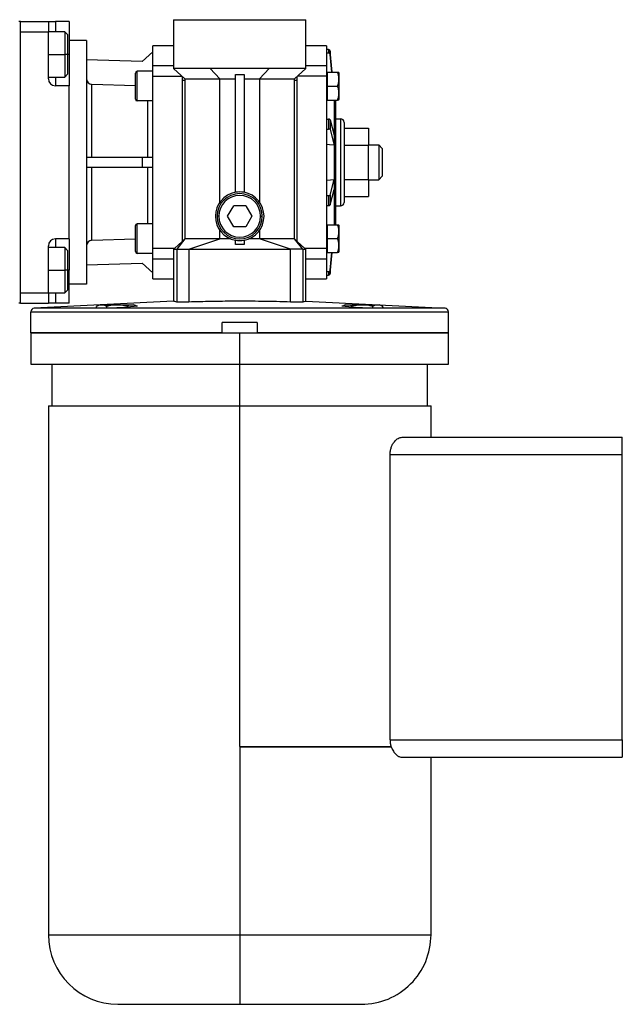
# Model space of a CAD drawing. Units: millimetres. Extents: x 305 to 2445, y 332 to 1558.
# Drawn here: x 1055 to 1228, y 784 to 1067 of the extents above; entities that cross this region are included whole.
import ezdxf

# ---------------------------------------------------------------- set-up
doc = ezdxf.new("R2010")
doc.units = ezdxf.units.MM

msp = doc.modelspace()

# ---------------------------------------------------------------- linework, layer by layer
at = {"color": 7, "linetype": 'Continuous', "lineweight": 25}
for p, q in [((1099.5, 1067.25), (1099.5, 1053.25)), ((1099.5, 1067.25), (1137.5, 1067.25)), ((1137.5, 1053.25), (1137.5, 1067.25)), ((1055.5, 1066.75), (1055, 1066.75)), ((1055.5, 985.75), (1055.5, 1066.75)), ((1055.5, 1066.75), (1063.5, 1066.75)), ((1063.5, 1066.75), (1063.5, 1063.75)), ((1063.5, 1066.75), (1065.5, 1066.75)), ((1069.5, 1066.75), (1065.5, 1066.75)), ((1069.5, 1066.75), (1069.5, 1057.25)), ((1055.5, 1063.75), (1063.5, 1063.75)), ((1055.5, 988.75), (1055.5, 1063.75)), ((1068.2, 1063.75), (1063.5, 1063.75)), ((1063.5, 1050.25), (1063.5, 1063.75)), ((1069, 1062.95), (1068.2, 1063.75)), ((1069, 1062.95), (1069, 1057.25)), ((1074.5, 1061.25), (1069.5, 1061.25)), ((1074.5, 1061.25), (1074.5, 991.25)), ((1099.5, 1059.75), (1093.5, 1059.75)), ((1093.5, 1054.03), (1093.5, 1059.75)), ((1143.5, 1059.75), (1137.5, 1059.75)), ((1143.5, 1059.75), (1143.5, 1054.03)), ((1144.04, 1058.64), (1143.5, 1058.64)), ((1144.04, 1058.64), (1144.04, 1057.67)), ((1069, 1057.25), (1068.2, 1057.25)), ((1069, 1057.25), (1069, 1051.55)), ((1069.5, 1057.25), (1069.5, 1048.25)), ((1090.5, 1055.21), (1074.5, 1055.75)), ((1093.5, 1058.01), (1090.5, 1055.21)), ((1144.04, 1057.67), (1143.5, 1057.67)), ((1144.54, 1058.21), (1144.54, 1057.23)), ((1145.05, 1052.17), (1144.54, 1058.21)), ((1144.96, 1052.17), (1144.54, 1057.23)), ((1099.5, 1054.03), (1093.5, 1054.03)), ((1093.5, 1051.04), (1093.5, 1054.03)), ((1102.77, 1050.25), (1099.5, 1053.25)), ((1112.77, 1050.25), (1110.05, 1053.25)), ((1124.23, 1050.25), (1126.95, 1053.25)), ((1137.5, 1053.25), (1134.23, 1050.25)), ((1143.5, 1054.03), (1137.5, 1054.03)), ((1143.5, 1054.03), (1143.5, 1051.04)), ((1063.5, 1050.75), (1068.2, 1050.75)), ((1068.2, 1050.75), (1069, 1051.55)), ((1088.5, 1044.42), (1088.5, 1051.92)), ((1089, 1043.92), (1089, 1052.42)), ((1093.5, 1052.42), (1089, 1052.42)), ((1093.5, 1001.47), (1093.5, 1051.04)), ((1093.5, 1051.04), (1101.91, 1051.04)), ((1102, 1050.96), (1102, 1003.54)), ((1102.77, 1050.25), (1103.56, 1050.25)), ((1102.77, 1050.25), (1102.77, 1004.25)), ((1103.56, 1050.25), (1105.83, 1050.25)), ((1105.83, 1050.25), (1109.14, 1050.25)), ((1109.14, 1050.25), (1112.77, 1050.25)), ((1112.77, 1050.25), (1117.25, 1050.25)), ((1112.77, 1014.77), (1112.77, 1050.25)), ((1117.25, 1051.52), (1119.75, 1051.52)), ((1117.25, 1017.64), (1117.25, 1051.52)), ((1119.75, 1051.52), (1119.75, 1017.64)), ((1119.75, 1050.25), (1124.23, 1050.25)), ((1124.23, 1050.25), (1127.86, 1050.25)), ((1124.23, 1050.25), (1124.23, 1014.77)), ((1127.86, 1050.25), (1131.17, 1050.25)), ((1131.17, 1050.25), (1133.44, 1050.25)), ((1133.44, 1050.25), (1134.23, 1050.25)), ((1134.23, 1004.25), (1134.23, 1050.25)), ((1135, 1003.54), (1135, 1050.96)), ((1143.5, 1051.04), (1135.08, 1051.04)), ((1143.5, 1051.61), (1143.71, 1051.61)), ((1143.5, 1051.04), (1143.5, 1001.47)), ((1143.71, 1048.17), (1143.71, 1052.17)), ((1143.71, 1052.17), (1146.64, 1052.17)), ((1147, 1052.01), (1147, 1044.33)), ((1069.5, 1048.25), (1065.5, 1048.25)), ((1069.5, 1004.25), (1069.5, 1048.25)), ((1075.95, 1027.75), (1075.95, 1048.65)), ((1088.5, 1048.22), (1075.95, 1048.65)), ((1102.77, 1049.75), (1102, 1049.75)), ((1135, 1049.75), (1134.23, 1049.75)), ((1143.71, 1044.17), (1143.71, 1048.17)), ((1143.71, 1048.17), (1146.64, 1048.17)), ((1143.5, 1044.73), (1143.71, 1044.73)), ((1143.71, 1044.73), (1143.69, 1044.73)), ((1093.5, 1043.92), (1089, 1043.92)), ((1143.71, 1044.17), (1146.64, 1044.17)), ((1145.63, 1044.24), (1145.63, 1034.03)), ((1146, 1044.17), (1146, 1008.33)), ((1143.5, 1038.66), (1144.04, 1038.66)), ((1144.04, 1038.66), (1144.04, 1035.82)), ((1146, 1038.75), (1147.5, 1038.75)), ((1147.5, 1038.75), (1147.5, 1013.75)), ((1143.5, 1035.82), (1144.04, 1035.82)), ((1144.54, 1038.51), (1144.54, 1035.67)), ((1144.54, 1038.51), (1145.63, 1034.05)), ((1148.5, 1037.75), (1148.5, 1014.75)), ((1148.5, 1036.07), (1155.5, 1036.07)), ((1155.5, 1036.07), (1155.5, 1031.16)), ((1144.54, 1035.67), (1145.63, 1031.22)), ((1145.63, 1034.05), (1145.63, 1032.63)), ((1145.63, 1032.63), (1145.63, 1031.22)), ((1145.63, 1031.22), (1145.63, 1031.2)), ((1145.63, 1031.2), (1145.63, 1021.31)), ((1148.5, 1031.16), (1155.5, 1031.16)), ((1155.5, 1031.25), (1158.5, 1031.25)), ((1155.5, 1021.35), (1155.5, 1031.16)), ((1158.5, 1031.25), (1158.5, 1021.25)), ((1159.5, 1030.25), (1158.5, 1031.25)), ((1159.5, 1030.25), (1159.5, 1022.25)), ((1074.5, 1027.75), (1090.5, 1027.75)), ((1090.5, 1027.75), (1090.5, 1024.75)), ((1090.5, 1027.75), (1093.5, 1027.75)), ((1090.5, 1024.75), (1074.5, 1024.75)), ((1075.95, 1003.85), (1075.95, 1024.75)), ((1093.5, 1024.75), (1090.5, 1024.75)), ((1159.5, 1022.25), (1158.5, 1021.25)), ((1144.54, 1016.84), (1145.63, 1021.29)), ((1145.63, 1021.29), (1145.63, 1021.31)), ((1145.63, 1021.29), (1145.63, 1019.87)), ((1145.63, 1019.87), (1145.63, 1018.45)), ((1148.5, 1021.35), (1155.5, 1021.35)), ((1155.5, 1021.35), (1155.5, 1016.44)), ((1155.5, 1021.25), (1158.5, 1021.25)), ((1143.5, 1016.69), (1144.04, 1016.69)), ((1144.04, 1016.69), (1144.04, 1013.85)), ((1144.54, 1014), (1145.63, 1018.45)), ((1144.54, 1016.84), (1144.54, 1014)), ((1145.63, 1018.47), (1145.63, 1008.26)), ((1148.5, 1016.44), (1155.5, 1016.44)), ((1115.04, 1010.75), (1116.77, 1013.75)), ((1120.23, 1013.75), (1116.77, 1013.75)), ((1120.23, 1013.75), (1121.96, 1010.75)), ((1143.5, 1013.85), (1144.04, 1013.85)), ((1146, 1013.75), (1147.5, 1013.75)), ((1112.5, 1010.75), (1112, 1010.75)), ((1116.77, 1007.75), (1115.04, 1010.75)), ((1121.96, 1010.75), (1120.23, 1007.75)), ((1124.5, 1010.75), (1125, 1010.75)), ((1088.5, 1000.58), (1088.5, 1008.08)), ((1089, 1000.08), (1089, 1008.58)), ((1093.5, 1008.58), (1089, 1008.58)), ((1120.23, 1007.75), (1116.77, 1007.75)), ((1143.5, 1007.77), (1143.71, 1007.77)), ((1143.69, 1007.77), (1143.71, 1007.78)), ((1143.71, 1004.33), (1143.71, 1008.33)), ((1143.71, 1008.33), (1146.64, 1008.33)), ((1147, 1008.17), (1147, 1000.49)), ((1112.77, 1004.25), (1112.77, 1006.73)), ((1124.23, 1006.73), (1124.23, 1004.25)), ((1063.5, 988.75), (1063.5, 1002.25)), ((1069.5, 1004.25), (1065.5, 1004.25)), ((1069.5, 1004.25), (1069.5, 995.25)), ((1075.95, 1003.85), (1088.5, 1004.28)), ((1102, 1003.54), (1099.74, 1001.47)), ((1102.77, 1004.25), (1100.39, 1001.25)), ((1102.77, 1004.25), (1102, 1003.54)), ((1112.77, 1004.25), (1102.77, 1004.25)), ((1103.88, 1001.25), (1112.77, 1004.25)), ((1115.9, 1004.25), (1112.77, 1004.25)), ((1117.25, 1002.62), (1117.25, 1003.87)), ((1119.75, 1002.62), (1117.25, 1002.62)), ((1119.75, 1003.87), (1119.75, 1002.62)), ((1124.23, 1004.25), (1121.1, 1004.25)), ((1133.12, 1001.25), (1124.23, 1004.25)), ((1134.23, 1004.25), (1124.23, 1004.25)), ((1135.01, 1003.54), (1134.23, 1004.25)), ((1136.61, 1001.25), (1134.23, 1004.25)), ((1137.26, 1001.47), (1135, 1003.54)), ((1143.71, 1004.33), (1146.64, 1004.33)), ((1143.71, 1000.33), (1143.71, 1004.33)), ((1068.2, 1001.75), (1063.5, 1001.75)), ((1069, 1000.95), (1068.2, 1001.75)), ((1069, 1000.95), (1069, 995.25)), ((1093.5, 1000.08), (1089, 1000.08)), ((1099.74, 1001.47), (1093.5, 1001.47)), ((1093.5, 998.48), (1093.5, 1001.47)), ((1099.74, 1001.47), (1099.5, 1001.25)), ((1099.5, 1001.25), (1099.5, 992.75)), ((1099.5, 1001.25), (1099.5, 1001.25)), ((1100.39, 1001.25), (1100.39, 986.11)), ((1100.39, 1001.25), (1103.88, 1001.25)), ((1103.88, 1001.25), (1103.88, 986.11)), ((1133.12, 986.11), (1133.12, 1001.25)), ((1136.61, 1001.25), (1133.12, 1001.25)), ((1136.61, 1001.25), (1136.61, 986.11)), ((1137.5, 1001.25), (1137.26, 1001.47)), ((1143.5, 1001.47), (1137.26, 1001.47)), ((1137.5, 992.75), (1137.5, 1001.25)), ((1143.5, 1001.47), (1143.5, 998.48)), ((1143.5, 1000.89), (1143.71, 1000.89)), ((1143.71, 1000.33), (1146.64, 1000.33)), ((1144.54, 995.27), (1144.96, 1000.33)), ((1144.54, 994.3), (1145.05, 1000.33)), ((1074.5, 996.75), (1090.5, 997.3)), ((1090.5, 997.3), (1093.5, 994.5)), ((1093.5, 998.48), (1099.5, 998.48)), ((1093.5, 992.75), (1093.5, 998.48)), ((1137.5, 998.48), (1143.5, 998.48)), ((1143.5, 998.48), (1143.5, 992.75)), ((1069, 995.25), (1068.2, 995.25)), ((1069, 995.25), (1069, 989.55)), ((1069.5, 985.75), (1069.5, 995.25)), ((1143.5, 994.84), (1144.04, 994.84)), ((1143.5, 993.86), (1144.04, 993.86)), ((1144.04, 994.84), (1144.04, 993.86)), ((1144.54, 995.27), (1144.54, 994.3)), ((1074.5, 991.25), (1069.5, 991.25)), ((1093.5, 992.75), (1099.5, 992.75)), ((1099.5, 992.75), (1099.5, 986.33)), ((1137.5, 986.33), (1137.5, 992.75)), ((1137.5, 992.75), (1143.5, 992.75)), ((1055.5, 988.75), (1063.5, 988.75)), ((1063.5, 988.75), (1068.2, 988.75)), ((1063.5, 988.75), (1063.5, 985.75)), ((1068.2, 988.75), (1069, 989.55)), ((1055.5, 985.75), (1055, 985.75)), ((1055.5, 985.75), (1063.5, 985.75)), ((1099.5, 986.33), (1059.45, 984.3)), ((1065.5, 985.75), (1063.5, 985.75)), ((1069.5, 985.75), (1065.5, 985.75)), ((1078.35, 985.25), (1083.14, 985.25)), ((1083.14, 985.25), (1083.14, 985.23)), ((1083.14, 985.25), (1087.94, 985.25)), ((1089.15, 984.96), (1086.15, 984.66)), ((1089.15, 984.96), (1088.66, 984.98)), ((1137.5, 986.33), (1177.55, 984.3)), ((1148.34, 984.98), (1147.85, 984.96)), ((1150.85, 984.66), (1147.85, 984.96)), ((1149.06, 985.25), (1153.85, 985.25)), ((1153.85, 985.25), (1153.85, 985.23)), ((1153.85, 985.25), (1158.65, 985.25)), ((1058.5, 977.25), (1058.5, 983.3)), ((1058.5, 983.3), (1178.5, 983.3)), ((1177.55, 984.3), (1059.45, 984.3)), ((1077.14, 984.54), (1077.37, 984.56)), ((1077.14, 984.54), (1080.14, 984.46)), ((1077.37, 984.53), (1077.37, 984.8)), ((1080.14, 984.46), (1086.15, 984.66)), ((1080.26, 984.47), (1080.26, 984.8)), ((1150.85, 984.66), (1156.86, 984.46)), ((1156.74, 984.47), (1156.74, 984.8)), ((1156.86, 984.46), (1159.86, 984.54)), ((1159.63, 984.53), (1159.63, 984.8)), ((1159.63, 984.56), (1159.86, 984.54)), ((1178.5, 977.25), (1178.5, 983.3)), ((1123.5, 980.25), (1113.5, 980.25)), ((1113.5, 977.25), (1113.5, 980.25)), ((1123.5, 980.25), (1123.5, 977.25)), ((1058.5, 977.26), (1058.5, 968.25)), ((1113.5, 977.25), (1058.5, 977.25)), ((1075.5, 977.25), (1075.5, 977.25)), ((1118.5, 968.25), (1118.5, 977.25)), ((1178.5, 977.25), (1123.5, 977.25)), ((1161.5, 977.25), (1161.5, 977.25)), ((1178.5, 968.25), (1178.5, 977.26)), ((1064.5, 968.26), (1064.5, 956.25)), ((1118.5, 956.25), (1118.5, 968.25)), ((1172.5, 956.25), (1172.5, 968.26)), ((1063.5, 956.26), (1063.5, 858.35)), ((1118.5, 858.35), (1118.5, 956.25)), ((1173.5, 947.25), (1173.5, 956.26)), ((1165.23, 947.25), (1228.5, 947.25)), ((1161.73, 860.25), (1161.73, 942.25)), ((1161.73, 942.25), (1228.5, 942.25)), ((1228.5, 860.25), (1228.5, 942.25)), ((1063.5, 858.26), (1063.5, 804.25)), ((1118.5, 858.35), (1118.5, 858.25)), ((1118.5, 858.25), (1118.5, 804.25)), ((1161.73, 860.25), (1228.5, 860.25)), ((1165.23, 855.25), (1228.5, 855.25)), ((1173.5, 804.25), (1173.5, 855.25))]:
    msp.add_line(p, q, dxfattribs=at)
at = {"color": 8, "linetype": 'Continuous', "lineweight": 25}
for p, q in [((1065.5, 1066.75), (1065.5, 1063.75)), ((1063.5, 1057.25), (1068.2, 1057.25)), ((1069.5, 1057.25), (1069, 1057.25)), ((1065.5, 1050.75), (1065.5, 1048.25)), ((1091.95, 1043.92), (1091.95, 1027.75)), ((1091.95, 1024.75), (1091.95, 1008.58)), ((1065.5, 1004.25), (1065.5, 1001.75)), ((1063.5, 995.25), (1068.2, 995.25)), ((1069.5, 995.25), (1069, 995.25)), ((1065.5, 988.75), (1065.5, 985.75))]:
    msp.add_line(p, q, dxfattribs=at)
at = {"color": 7, "linetype": 'Continuous', "lineweight": 25, "flags": 128}
for points in [[(1068.2, 1063.75), (1068.2, 1063.71), (1068.2, 1063.33), (1068.2, 1062.6), (1068.2, 1061.56), (1068.2, 1060.27), (1068.2, 1058.81), (1068.2, 1057.25)], [(1068.2, 1057.25), (1068.2, 1055.7), (1068.2, 1054.23), (1068.2, 1052.94), (1068.2, 1051.9), (1068.2, 1051.17), (1068.2, 1050.8), (1068.2, 1050.75)], [(1145.63, 1031.2), (1144.29, 1031.31), (1143.5, 1031.38)], [(1143.5, 1021.12), (1144.58, 1021.22), (1145.63, 1021.31)], [(1068.2, 1001.75), (1068.2, 1001.71), (1068.2, 1001.33), (1068.2, 1000.6), (1068.2, 999.56), (1068.2, 998.27), (1068.2, 996.81), (1068.2, 995.25)], [(1068.2, 995.25), (1068.2, 993.7), (1068.2, 992.23), (1068.2, 990.94), (1068.2, 989.9), (1068.2, 989.17), (1068.2, 988.8), (1068.2, 988.75)]]:
    msp.add_lwpolyline(points, dxfattribs=at)
at = {"color": 7, "linetype": 'Continuous', "lineweight": 25}
for centre, radius, start, end in [((1144.05, 1058.15), 0.49, 6.371, 91.3859), ((1144.05, 1057.18), 0.49, 6.371, 91.3859), ((1065.5, 1050.25), 2, 180, 270), ((1076, 1050.16), 1.5, 179.9451, 267.968), ((1089, 1051.92), 0.5, 90, 180), ((1145.8, 1051.93), 1.2, 3.8011, 11.5734), ((1089, 1044.42), 0.5, 180, 270), ((1145.8, 1044.41), 1.2, 348.4266, 356.1989), ((1144.14, 1038.08), 0.58, 46.6278, 99.9103), ((1147.5, 1037.75), 1, 0, 90), ((1144.14, 1035.25), 0.58, 46.6278, 99.9103), ((1118.5, 1010.75), 7, 100.2866, 180), ((1118.5, 1010.75), 6.5, 0, 180), ((1118.5, 1010.75), 6, 0, 180), ((1118.5, 1010.75), 7, 79.7134, 100.2866), ((1118.5, 1010.75), 7, 0, 79.7134), ((1144.14, 1017.26), 0.58, 260.0897, 313.3722), ((1144.14, 1014.42), 0.58, 260.0897, 313.3722), ((1147.5, 1014.75), 1, 270, 0), ((1118.5, 1010.75), 7, 180, 259.7134), ((1118.5, 1010.75), 6.5, 180, 360), ((1118.5, 1010.75), 6, 180, 0), ((1118.5, 1010.75), 7, 280.2866, 0), ((1089, 1008.08), 0.5, 90, 180), ((1145.8, 1008.09), 1.2, 3.8011, 11.5734), ((1065.5, 1002.25), 2, 90, 180), ((1118.5, 1010.75), 7, 259.7134, 280.2866), ((1089, 1000.58), 0.5, 180, 270), ((1145.8, 1000.57), 1.2, 348.4266, 356.1989), ((1144.05, 995.33), 0.49, 268.6141, 353.629), ((1144.05, 994.35), 0.49, 268.6141, 353.629), ((1078.45, 983.76), 1.5, 93.8011, 135.7497), ((1087.84, 983.76), 1.5, 44.3707, 86.1989), ((1149.16, 983.76), 1.5, 93.8011, 127.5296), ((1158.55, 983.76), 1.5, 44.3707, 86.1989), ((1059.5, 983.3), 1, 92.8968, 180), ((1177.5, 983.3), 1, 0, 87.1032), ((1083.5, 804.25), 20, 180.0048, 270), ((1153.5, 804.25), 20, 270, 0.0048)]:
    msp.add_arc(centre, radius, start, end, dxfattribs=at)
msp.add_ellipse((1076, 1002.35), major_axis=(0.09, 1.5), ratio=0.997868, start_param=0.09533, end_param=1.632246, dxfattribs=at)
for points in [[(1110.05, 1053.25), (1108.85, 1053.25), (1106.45, 1053.25), (1103.45, 1053.25), (1101, 1053.25), (1100, 1053.25), (1099.5, 1053.25)], [(1126.95, 1053.25), (1125.59, 1053.25), (1122.88, 1053.25), (1118.5, 1053.25), (1114.12, 1053.25), (1111.4, 1053.25), (1110.05, 1053.25)], [(1137.5, 1053.25), (1137, 1053.25), (1136, 1053.25), (1133.55, 1053.25), (1130.55, 1053.25), (1128.15, 1053.25), (1126.95, 1053.25)], [(1099.5, 1001.25), (1099.54, 1001.25), (1099.61, 1001.25), (1100.13, 1001.25), (1100.39, 1001.25)], [(1103.88, 1001.25), (1107.12, 1001.25), (1113.6, 1001.25), (1123.4, 1001.25), (1129.88, 1001.25), (1133.12, 1001.25)], [(1136.61, 1001.25), (1136.87, 1001.25), (1137.39, 1001.25), (1137.46, 1001.25), (1137.5, 1001.25)]]:
    msp.add_open_spline(points, degree=3, dxfattribs=at)
for points, knots in [([(1146.64, 1048.17), (1146.76, 1048.5), (1146.99, 1049.15), (1146.97, 1050.17), (1146.99, 1051.2), (1146.76, 1051.85), (1146.64, 1052.17)], [0, 0, 0, 0, 0.2493718, 0.4999999, 0.750628, 1, 1, 1, 1]), ([(1146.64, 1052.17), (1146.76, 1052.17), (1146.99, 1052.17), (1146.98, 1052.17), (1146.98, 1052.17)], [0, 0, 0, 0, 0.498737, 1, 1, 1, 1]), ([(1146.64, 1044.17), (1146.76, 1044.5), (1146.99, 1045.15), (1146.97, 1046.17), (1146.99, 1047.2), (1146.76, 1047.85), (1146.64, 1048.17)], [0, 0, 0, 0, 0.249372, 0.5, 0.750628, 1, 1, 1, 1]), ([(1146.98, 1044.17), (1146.98, 1044.17), (1146.99, 1044.17), (1146.76, 1044.17), (1146.64, 1044.17)], [0, 0, 0, 0, 0.501263, 1, 1, 1, 1]), ([(1146.64, 1004.33), (1146.76, 1004.66), (1146.99, 1005.31), (1146.97, 1006.33), (1146.99, 1007.36), (1146.76, 1008.01), (1146.64, 1008.33)], [0, 0, 0, 0, 0.2493718, 0.4999999, 0.750628, 1, 1, 1, 1]), ([(1146.64, 1008.33), (1146.76, 1008.33), (1146.99, 1008.33), (1146.98, 1008.33), (1146.98, 1008.33)], [0, 0, 0, 0, 0.498737, 1, 1, 1, 1]), ([(1146.64, 1000.33), (1146.76, 1000.66), (1146.99, 1001.31), (1146.97, 1002.33), (1146.99, 1003.36), (1146.76, 1004.01), (1146.64, 1004.33)], [0, 0, 0, 0, 0.249372, 0.5, 0.750628, 1, 1, 1, 1]), ([(1146.98, 1000.33), (1146.98, 1000.33), (1146.99, 1000.33), (1146.76, 1000.33), (1146.64, 1000.33)], [0, 0, 0, 0, 0.501263, 1, 1, 1, 1]), ([(1080.26, 984.8), (1080.02, 984.95), (1079.55, 985.24), (1078.81, 985.22), (1078.08, 985.24), (1077.61, 984.95), (1077.37, 984.8)], [0, 0, 0, 0, 0.249367, 0.5, 0.750633, 1, 1, 1, 1]), ([(1083.14, 985.23), (1082.65, 985.23), (1081.67, 985.24), (1080.73, 984.95), (1080.26, 984.8)], [0, 0, 0, 0, 0.501272, 1, 1, 1, 1]), ([(1086.03, 984.8), (1085.56, 984.95), (1084.62, 985.24), (1083.64, 985.23), (1083.14, 985.23)], [0, 0, 0, 0, 0.498728, 1, 1, 1, 1]), ([(1088.69, 984.92), (1088.53, 985.02), (1088.14, 985.26), (1087.47, 985.21), (1086.74, 985.25), (1086.27, 984.95), (1086.03, 984.8)], [0, 0, 0, 0, 0.184783, 0.45698, 0.729178, 1, 1, 1, 1]), ([(1100.39, 986.11), (1100.21, 986.15), (1099.86, 986.23), (1099.56, 986.31), (1099.52, 986.32), (1099.5, 986.33)], [0, 0, 0, 0, 0.337998, 0.667173, 1, 1, 1, 1]), ([(1103.88, 986.11), (1103.44, 986.1), (1102.57, 986.08), (1101.49, 986.07), (1100.68, 986.08), (1100.49, 986.1), (1100.39, 986.11)], [0, 0, 0, 0, 0.25, 0.5, 0.75, 1, 1, 1, 1]), ([(1133.12, 986.11), (1130.4, 986.18), (1124.96, 986.31), (1117.33, 986.34), (1110.29, 986.27), (1106.01, 986.16), (1103.88, 986.11)], [0, 0, 0, 0, 0.279991, 0.55998, 0.77999, 1, 1, 1, 1]), ([(1136.61, 986.11), (1136.51, 986.1), (1136.32, 986.08), (1135.51, 986.07), (1134.42, 986.08), (1133.56, 986.1), (1133.12, 986.11)], [0, 0, 0, 0, 0.25, 0.5, 0.75, 1, 1, 1, 1]), ([(1137.5, 986.33), (1137.46, 986.32), (1137.39, 986.29), (1136.87, 986.17), (1136.61, 986.11)], [0, 0, 0, 0, 0.499998, 1, 1, 1, 1]), ([(1150.97, 984.8), (1150.73, 984.95), (1150.26, 985.25), (1149.53, 985.21), (1148.86, 985.26), (1148.47, 985.02), (1148.31, 984.92)], [0, 0, 0, 0, 0.270822, 0.543019, 0.815217, 1, 1, 1, 1]), ([(1153.85, 985.23), (1153.36, 985.23), (1152.38, 985.24), (1151.44, 984.95), (1150.97, 984.8)], [0, 0, 0, 0, 0.501272, 1, 1, 1, 1]), ([(1156.74, 984.8), (1156.27, 984.95), (1155.33, 985.24), (1154.35, 985.23), (1153.85, 985.23)], [0, 0, 0, 0, 0.498728, 1, 1, 1, 1]), ([(1159.63, 984.8), (1159.39, 984.95), (1158.92, 985.24), (1158.19, 985.22), (1157.45, 985.24), (1156.98, 984.95), (1156.74, 984.8)], [0, 0, 0, 0, 0.249367, 0.5, 0.750633, 1, 1, 1, 1]), ([(1058.5, 977.25), (1058.59, 977.25), (1058.77, 977.25), (1060.2, 977.25), (1062.42, 977.25), (1065.4, 977.25), (1069.02, 977.25), (1073.14, 977.25), (1077.63, 977.25), (1082.84, 977.25), (1088.73, 977.25), (1095.21, 977.25), (1101.5, 977.25), (1107.5, 977.25), (1113.14, 977.25), (1116.76, 977.25), (1118.5, 977.25)], [0, 0, 0, 0, 0.079466, 0.158317, 0.23597, 0.31189, 0.385618, 0.456775, 0.525076, 0.59032, 0.672338, 0.748637, 0.819301, 0.884545, 0.944664, 1, 1, 1, 1]), ([(1118.5, 977.25), (1120.24, 977.25), (1123.86, 977.25), (1129.5, 977.25), (1135.49, 977.25), (1141.79, 977.25), (1148.27, 977.25), (1154.16, 977.25), (1159.37, 977.25), (1163.85, 977.25), (1167.98, 977.25), (1171.59, 977.25), (1174.58, 977.25), (1176.8, 977.25), (1178.23, 977.25), (1178.41, 977.25), (1178.5, 977.25)], [0, 0, 0, 0, 0.055336, 0.115455, 0.180699, 0.251363, 0.327662, 0.40968, 0.474924, 0.543225, 0.614382, 0.68811, 0.76403, 0.841683, 0.920534, 1, 1, 1, 1]), ([(1058.5, 968.25), (1058.59, 968.25), (1058.77, 968.25), (1060.2, 968.25), (1062.42, 968.25), (1065.4, 968.25), (1069.02, 968.25), (1073.14, 968.25), (1077.63, 968.25), (1082.84, 968.25), (1088.73, 968.25), (1095.21, 968.25), (1101.5, 968.25), (1107.5, 968.25), (1113.14, 968.25), (1116.76, 968.25), (1118.5, 968.25)], [0, 0, 0, 0, 0.079466, 0.158317, 0.23597, 0.31189, 0.385618, 0.456775, 0.525076, 0.59032, 0.672338, 0.748637, 0.819301, 0.884545, 0.944664, 1, 1, 1, 1]), ([(1118.5, 968.25), (1120.24, 968.25), (1123.86, 968.25), (1129.5, 968.25), (1135.49, 968.25), (1141.79, 968.25), (1148.27, 968.25), (1154.16, 968.25), (1159.37, 968.25), (1163.85, 968.25), (1167.98, 968.25), (1171.59, 968.25), (1174.58, 968.25), (1176.8, 968.25), (1178.23, 968.25), (1178.41, 968.25), (1178.5, 968.25)], [0, 0, 0, 0, 0.055336, 0.115455, 0.180699, 0.251363, 0.327662, 0.40968, 0.474924, 0.543225, 0.614382, 0.68811, 0.76403, 0.841683, 0.920534, 1, 1, 1, 1]), ([(1063.5, 956.25), (1063.58, 956.25), (1063.75, 956.25), (1065.06, 956.25), (1067.09, 956.25), (1069.83, 956.25), (1073.15, 956.25), (1076.92, 956.25), (1081.04, 956.25), (1085.81, 956.25), (1091.21, 956.25), (1097.15, 956.25), (1102.92, 956.25), (1108.42, 956.25), (1113.58, 956.25), (1116.91, 956.25), (1118.5, 956.25)], [0, 0, 0, 0, 0.079466, 0.158317, 0.23597, 0.31189, 0.385618, 0.456775, 0.525076, 0.59032, 0.672338, 0.748637, 0.819301, 0.884545, 0.944664, 1, 1, 1, 1]), ([(1118.5, 956.25), (1120.09, 956.25), (1123.42, 956.25), (1128.58, 956.25), (1134.08, 956.25), (1139.85, 956.25), (1145.79, 956.25), (1151.19, 956.25), (1155.96, 956.25), (1160.07, 956.25), (1163.85, 956.25), (1167.17, 956.25), (1169.91, 956.25), (1171.94, 956.25), (1173.25, 956.25), (1173.42, 956.25), (1173.5, 956.25)], [0, 0, 0, 0, 0.055336, 0.115455, 0.180699, 0.251363, 0.327662, 0.40968, 0.474924, 0.543225, 0.614382, 0.68811, 0.76403, 0.841683, 0.920534, 1, 1, 1, 1]), ([(1161.73, 942.25), (1161.75, 942.62), (1161.79, 943.34), (1162.07, 944.36), (1162.46, 945.24), (1163.11, 946.2), (1164.06, 947.06), (1164.84, 947.19), (1165.23, 947.25)], [0, 0, 0, 0, 0.125108, 0.250634, 0.376174, 0.501082, 0.750349, 1, 1, 1, 1]), ([(1228.5, 942.25), (1228.5, 942.88), (1228.5, 943.85), (1228.5, 945.01), (1228.5, 945.81), (1228.5, 946.46), (1228.5, 947.08), (1228.5, 947.19), (1228.5, 947.25)], [0, 0, 0, 0, 0.239457, 0.368361, 0.5, 0.631639, 0.760543, 1, 1, 1, 1]), ([(1118.5, 858.35), (1120.07, 858.35), (1123.35, 858.35), (1128.45, 858.35), (1133.87, 858.35), (1139.56, 858.35), (1145.43, 858.35), (1151.29, 858.35), (1157.03, 858.35), (1160.33, 858.35), (1162.02, 858.35)], [0, 0, 0, 0, 0.0940249, 0.1960765, 0.3067247, 0.4264633, 0.5556529, 0.6944503, 0.8427289, 1, 1, 1, 1]), ([(1118.5, 858.25), (1120.07, 858.25), (1123.36, 858.25), (1128.46, 858.25), (1133.89, 858.25), (1139.58, 858.25), (1145.45, 858.25), (1151.32, 858.25), (1157.07, 858.25), (1160.36, 858.25), (1162.06, 858.25)], [0, 0, 0, 0, 0.094006, 0.196043, 0.306683, 0.42642, 0.555614, 0.694421, 0.842714, 1, 1, 1, 1]), ([(1161.73, 860.25), (1161.75, 859.92), (1161.77, 859.26), (1161.94, 858.66), (1162.02, 858.35)], [0, 0, 0, 0, 0.498694, 1, 1, 1, 1]), ([(1162.06, 858.25), (1162.25, 857.8), (1162.63, 856.89), (1163.33, 856.12), (1163.85, 855.71), (1164.15, 855.54), (1164.59, 855.33), (1164.94, 855.29), (1165.23, 855.25)], [0, 0, 0, 0, 0.249799, 0.499874, 0.625158, 0.70452, 0.750417, 1, 1, 1, 1]), ([(1228.5, 860.25), (1228.5, 859.62), (1228.5, 858.66), (1228.5, 857.49), (1228.5, 856.69), (1228.5, 856.05), (1228.5, 855.42), (1228.5, 855.32), (1228.5, 855.25)], [0, 0, 0, 0, 0.239457, 0.368361, 0.5, 0.631639, 0.760543, 1, 1, 1, 1]), ([(1118.5, 804.25), (1118.5, 803.03), (1118.5, 800.52), (1118.5, 796.79), (1118.5, 793.21), (1118.5, 790.01), (1118.5, 787.41), (1118.5, 785.56), (1118.5, 784.45), (1118.5, 784.32), (1118.5, 784.25)], [0, 0, 0, 0, 0.116516, 0.240011, 0.368641, 0.5, 0.631359, 0.759989, 0.883484, 1, 1, 1, 1]), ([(1083.5, 784.25), (1083.55, 784.25), (1083.66, 784.25), (1084.49, 784.25), (1085.78, 784.25), (1087.53, 784.25), (1089.64, 784.25), (1092.04, 784.25), (1094.66, 784.25), (1097.7, 784.25), (1101.14, 784.25), (1104.91, 784.25), (1109.12, 784.25), (1113.64, 784.25), (1116.95, 784.25), (1118.5, 784.25)], [0, 0, 0, 0, 0.079472, 0.158331, 0.23599, 0.311917, 0.38565, 0.456814, 0.52512, 0.59037, 0.672395, 0.7487, 0.819371, 0.915252, 1, 1, 1, 1]), ([(1118.5, 784.25), (1120.05, 784.25), (1123.36, 784.25), (1127.88, 784.25), (1132.09, 784.25), (1135.86, 784.25), (1139.3, 784.25), (1142.34, 784.25), (1144.96, 784.25), (1147.36, 784.25), (1149.47, 784.25), (1151.21, 784.25), (1152.51, 784.25), (1153.34, 784.25), (1153.45, 784.25), (1153.5, 784.25)], [0, 0, 0, 0, 0.0847477, 0.1806289, 0.2512998, 0.3276048, 0.4096303, 0.4748798, 0.5431861, 0.6143497, 0.6880832, 0.7640099, 0.8416691, 0.9205277, 1, 1, 1, 1])]:
    msp.add_open_spline(points, degree=3, knots=knots, dxfattribs=at)
at = {"color": 8, "linetype": 'Continuous', "lineweight": 25}
for points, knots in [([(1063.5, 804.25), (1063.58, 804.25), (1063.75, 804.25), (1065.06, 804.25), (1067.09, 804.25), (1069.83, 804.25), (1073.15, 804.25), (1076.92, 804.25), (1081.04, 804.25), (1085.81, 804.25), (1091.21, 804.25), (1097.15, 804.25), (1102.92, 804.25), (1108.42, 804.25), (1113.58, 804.25), (1116.91, 804.25), (1118.5, 804.25)], [0, 0, 0, 0, 0.079466, 0.158317, 0.23597, 0.31189, 0.385618, 0.456775, 0.525076, 0.59032, 0.672338, 0.748637, 0.819301, 0.884545, 0.944664, 1, 1, 1, 1]), ([(1118.5, 804.25), (1120.09, 804.25), (1123.42, 804.25), (1128.58, 804.25), (1134.08, 804.25), (1139.85, 804.25), (1145.79, 804.25), (1151.19, 804.25), (1155.96, 804.25), (1160.07, 804.25), (1163.85, 804.25), (1167.17, 804.25), (1169.91, 804.25), (1171.94, 804.25), (1173.25, 804.25), (1173.42, 804.25), (1173.5, 804.25)], [0, 0, 0, 0, 0.055336, 0.115455, 0.180699, 0.251363, 0.327662, 0.40968, 0.474924, 0.543225, 0.614382, 0.68811, 0.76403, 0.841683, 0.920534, 1, 1, 1, 1])]:
    msp.add_open_spline(points, degree=3, knots=knots, dxfattribs=at)

doc.saveas('drawing.dxf')
